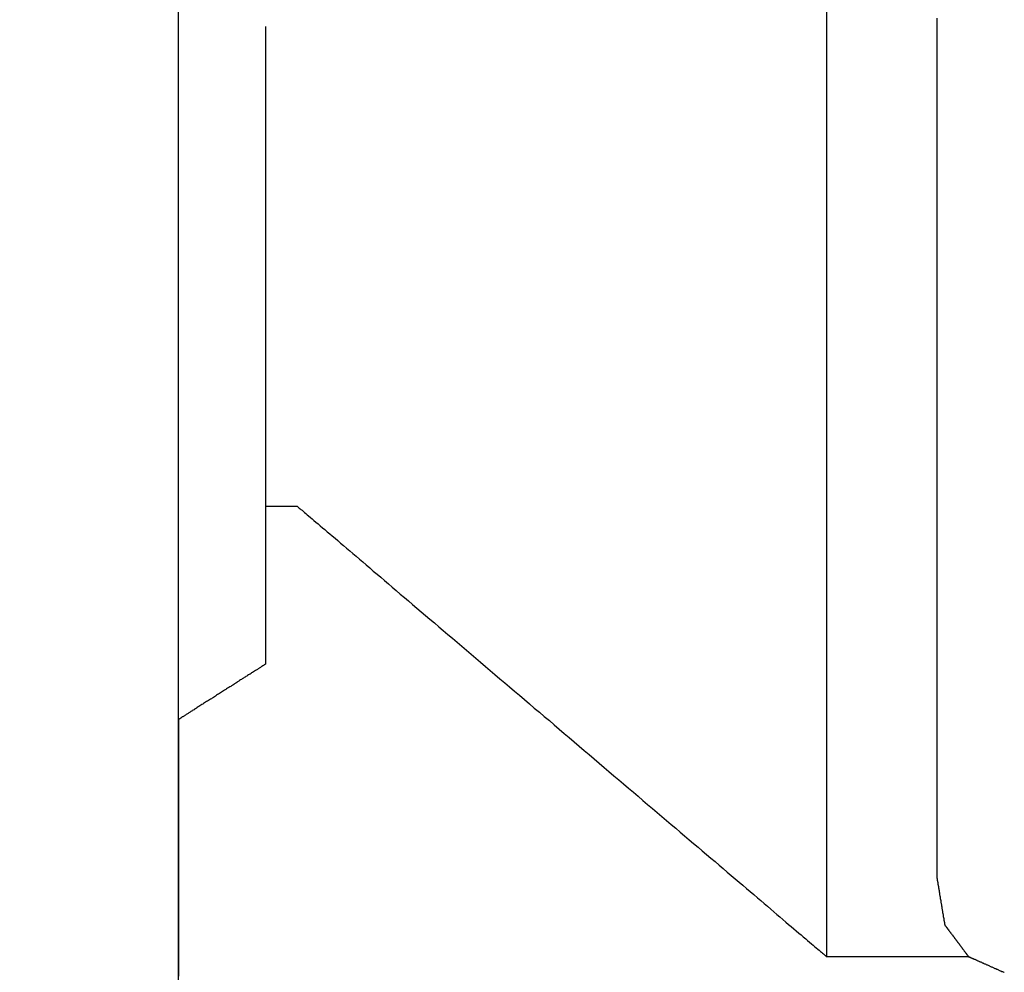
# Model space of a CAD drawing. Extents: x 174 to 331, y 6 to 179.
# Drawn here: x 292 to 297, y 122 to 126 of the extents above; entities that cross this region are included whole.
import ezdxf

# ---------------------------------------------------------------- set-up
doc = ezdxf.new("R2010")
doc.units = 0
doc.header["$LTSCALE"] = 4
doc.layers.add('SAPA_BESLAG', color=1, linetype='CONTINUOUS')
doc.layers.add('SAPA_PROFIL', color=7, linetype='CONTINUOUS')

msp = doc.modelspace()

# ---------------------------------------------------------------- linework, layer by layer
at = {"layer": 'SAPA_BESLAG'}
msp.add_line((292.8164, 118.8686), (292.8164, 123.0799), dxfattribs=at)
for points in [[(295.863, 126.512, 0), (295.863, 126.41, 0), (295.863, 126.307, 0), (295.863, 126.204, 0), (295.863, 126.102, 0), (295.863, 125.999, 0), (295.863, 125.897, 0), (295.863, 125.795, 0), (295.863, 125.693, 0), (295.863, 125.592, 0), (295.863, 125.491, 0), (295.863, 125.39, 0), (295.863, 125.29, 0), (295.863, 125.191, 0), (295.863, 125.092, 0), (295.863, 124.993, 0), (295.863, 124.896, 0), (295.863, 124.799, 0), (295.863, 124.702, 0), (295.863, 124.607, 0), (295.863, 124.513, 0), (295.863, 124.419, 0), (295.863, 124.327, 0), (295.863, 124.235, 0), (295.863, 124.145, 0), (295.863, 124.056, 0), (295.863, 123.968, 0), (295.863, 123.881, 0), (295.863, 123.796, 0), (295.863, 123.711, 0), (295.863, 123.629, 0), (295.863, 123.547, 0), (295.863, 123.468, 0), (295.863, 123.39, 0), (295.863, 123.313, 0), (295.863, 123.238, 0), (295.863, 123.165, 0), (295.863, 123.093, 0), (295.863, 123.024, 0), (295.863, 122.956, 0), (295.863, 122.89, 0), (295.863, 122.826, 0), (295.863, 122.764, 0), (295.863, 122.704, 0), (295.863, 122.646, 0), (295.863, 122.591, 0), (295.863, 122.537, 0), (295.863, 122.486, 0), (295.863, 122.438, 0), (295.863, 122.391, 0), (295.863, 122.347, 0), (295.863, 122.306, 0), (295.863, 122.267, 0), (295.863, 122.23, 0), (295.863, 122.196, 0), (295.863, 122.165, 0), (295.863, 122.137, 0), (295.863, 122.111, 0), (295.863, 122.088, 0), (295.863, 122.068, 0), (295.863, 122.051, 0), (295.863, 122.037, 0), (295.863, 122.026, 0), (295.863, 122.018, 0), (295.863, 122.014, 0), (295.863, 122.012, 0)], [(295.863, 126.419, 0), (295.863, 126.416, 0), (295.863, 126.413, 0), (295.863, 126.41, 0), (295.863, 126.408, 0), (295.863, 126.405, 0), (295.863, 126.403, 0), (295.863, 126.401, 0), (295.863, 126.398, 0), (295.863, 126.396, 0), (295.863, 126.394, 0), (295.863, 126.392, 0), (295.863, 126.39, 0), (295.863, 126.388, 0), (295.863, 126.386, 0), (295.863, 126.385, 0), (295.863, 126.383, 0), (295.863, 126.381, 0), (295.863, 126.38, 0), (295.863, 126.378, 0), (295.863, 126.377, 0), (295.863, 126.376, 0), (295.863, 126.375, 0), (295.863, 126.374, 0), (295.863, 126.373, 0), (295.863, 126.372, 0), (295.863, 126.371, 0), (295.863, 126.37, 0), (295.863, 126.37, 0), (295.863, 126.369, 0), (295.863, 126.369, 0), (295.863, 126.369, 0), (295.863, 126.369, 0), (295.863, 126.369, 0)], [(296.383, 122.383, 0), (296.383, 122.385, 0), (296.383, 122.389, 0), (296.383, 122.397, 0), (296.383, 122.407, 0), (296.383, 122.42, 0), (296.383, 122.435, 0), (296.383, 122.453, 0), (296.383, 122.474, 0), (296.383, 122.498, 0), (296.383, 122.524, 0), (296.383, 122.553, 0), (296.383, 122.584, 0), (296.383, 122.617, 0), (296.383, 122.653, 0), (296.383, 122.691, 0), (296.383, 122.732, 0), (296.383, 122.774, 0), (296.383, 122.819, 0), (296.383, 122.866, 0), (296.383, 122.915, 0), (296.383, 122.966, 0), (296.383, 123.019, 0), (296.383, 123.074, 0), (296.383, 123.131, 0), (296.383, 123.19, 0), (296.383, 123.251, 0), (296.383, 123.313, 0), (296.383, 123.377, 0), (296.383, 123.443, 0), (296.383, 123.51, 0), (296.383, 123.579, 0), (296.383, 123.649, 0), (296.383, 123.721, 0), (296.383, 123.794, 0), (296.383, 123.869, 0), (296.383, 123.945, 0), (296.383, 124.022, 0), (296.383, 124.101, 0), (296.383, 124.18, 0), (296.383, 124.261, 0), (296.383, 124.343, 0), (296.383, 124.426, 0), (296.383, 124.51, 0), (296.383, 124.595, 0), (296.383, 124.681, 0), (296.383, 124.768, 0), (296.383, 124.855, 0), (296.383, 124.944, 0), (296.383, 125.033, 0), (296.383, 125.122, 0), (296.383, 125.213, 0), (296.383, 125.304, 0), (296.383, 125.395, 0), (296.383, 125.487, 0), (296.383, 125.58, 0), (296.383, 125.673, 0), (296.383, 125.766, 0), (296.383, 125.859, 0), (296.383, 125.953, 0), (296.383, 126.047, 0), (296.383, 126.141, 0), (296.383, 126.235, 0), (296.383, 126.33, 0), (296.383, 126.424, 0)], [(293.225, 126.385, 0), (293.225, 126.384, 0), (293.225, 126.382, 0), (293.225, 126.38, 0), (293.225, 126.376, 0), (293.225, 126.371, 0), (293.225, 126.365, 0), (293.225, 126.358, 0), (293.225, 126.35, 0), (293.225, 126.342, 0), (293.225, 126.332, 0), (293.225, 126.321, 0), (293.225, 126.309, 0), (293.225, 126.297, 0), (293.225, 126.283, 0), (293.225, 126.269, 0), (293.225, 126.254, 0), (293.225, 126.238, 0), (293.225, 126.221, 0), (293.225, 126.203, 0), (293.225, 126.185, 0), (293.225, 126.166, 0), (293.225, 126.146, 0), (293.225, 126.125, 0), (293.225, 126.104, 0), (293.225, 126.082, 0), (293.225, 126.059, 0), (293.225, 126.036, 0), (293.225, 126.012, 0), (293.225, 125.987, 0), (293.225, 125.962, 0), (293.225, 125.936, 0), (293.225, 125.909, 0), (293.225, 125.882, 0), (293.225, 125.855, 0), (293.225, 125.827, 0), (293.225, 125.798, 0), (293.225, 125.769, 0), (293.225, 125.74, 0), (293.225, 125.71, 0), (293.225, 125.68, 0), (293.225, 125.649, 0), (293.225, 125.618, 0), (293.225, 125.586, 0), (293.225, 125.554, 0), (293.225, 125.522, 0), (293.225, 125.489, 0), (293.225, 125.457, 0), (293.225, 125.423, 0), (293.225, 125.39, 0), (293.225, 125.356, 0), (293.225, 125.322, 0), (293.225, 125.288, 0), (293.225, 125.254, 0), (293.225, 125.219, 0), (293.225, 125.185, 0), (293.225, 125.15, 0), (293.225, 125.115, 0), (293.225, 125.08, 0), (293.225, 125.045, 0), (293.225, 125.009, 0), (293.225, 124.974, 0), (293.225, 124.939, 0), (293.225, 124.903, 0), (293.225, 124.868, 0), (293.225, 124.832, 0), (293.225, 124.797, 0), (293.225, 124.762, 0), (293.225, 124.726, 0), (293.225, 124.691, 0), (293.225, 124.656, 0), (293.225, 124.621, 0), (293.225, 124.586, 0), (293.225, 124.552, 0), (293.225, 124.517, 0), (293.225, 124.483, 0), (293.225, 124.449, 0), (293.225, 124.415, 0), (293.225, 124.381, 0), (293.225, 124.347, 0), (293.225, 124.314, 0), (293.225, 124.281, 0), (293.225, 124.249, 0), (293.225, 124.217, 0), (293.225, 124.185, 0), (293.225, 124.153, 0), (293.225, 124.122, 0), (293.225, 124.091, 0), (293.225, 124.061, 0), (293.225, 124.031, 0), (293.225, 124.002, 0), (293.225, 123.973, 0), (293.225, 123.944, 0), (293.225, 123.916, 0), (293.225, 123.888, 0), (293.225, 123.861, 0), (293.225, 123.835, 0), (293.225, 123.809, 0), (293.225, 123.784, 0), (293.225, 123.759, 0), (293.225, 123.735, 0), (293.225, 123.712, 0), (293.225, 123.689, 0), (293.225, 123.667, 0), (293.225, 123.646, 0), (293.225, 123.625, 0), (293.225, 123.605, 0), (293.225, 123.586, 0), (293.225, 123.568, 0), (293.225, 123.55, 0), (293.225, 123.533, 0), (293.225, 123.517, 0), (293.225, 123.502, 0), (293.225, 123.488, 0), (293.225, 123.474, 0), (293.225, 123.462, 0), (293.225, 123.45, 0), (293.225, 123.439, 0), (293.225, 123.429, 0), (293.225, 123.421, 0), (293.225, 123.413, 0), (293.225, 123.406, 0), (293.225, 123.4, 0), (293.225, 123.395, 0), (293.225, 123.391, 0), (293.225, 123.389, 0), (293.225, 123.387, 0), (293.225, 123.386, 0)], [(295.863, 126.369, 0), (295.863, 126.368, 0), (295.863, 126.368, 0), (295.863, 126.368, 0), (295.863, 126.367, 0), (295.863, 126.367, 0), (295.863, 126.366, 0), (295.863, 126.365, 0), (295.863, 126.363, 0), (295.863, 126.362, 0), (295.863, 126.361, 0), (295.863, 126.359, 0), (295.863, 126.357, 0), (295.863, 126.355, 0), (295.863, 126.353, 0), (295.863, 126.351, 0), (295.863, 126.349, 0), (295.863, 126.346, 0), (295.863, 126.344, 0), (295.863, 126.341, 0), (295.863, 126.338, 0), (295.863, 126.335, 0), (295.863, 126.332, 0), (295.863, 126.329, 0), (295.863, 126.326, 0), (295.863, 126.323, 0), (295.863, 126.319, 0), (295.863, 126.316, 0), (295.863, 126.312, 0), (295.863, 126.308, 0), (295.863, 126.305, 0), (295.863, 126.301, 0), (295.863, 126.297, 0), (295.863, 126.293, 0), (295.863, 126.289, 0), (295.863, 126.284, 0), (295.863, 126.28, 0), (295.863, 126.276, 0), (295.863, 126.271, 0), (295.863, 126.267, 0), (295.863, 126.262, 0), (295.863, 126.257, 0), (295.863, 126.253, 0), (295.863, 126.248, 0), (295.863, 126.243, 0), (295.863, 126.238, 0), (295.863, 126.233, 0), (295.863, 126.228, 0), (295.863, 126.223, 0), (295.863, 126.218, 0), (295.863, 126.213, 0), (295.863, 126.208, 0), (295.863, 126.203, 0), (295.863, 126.198, 0), (295.863, 126.193, 0), (295.863, 126.187, 0), (295.863, 126.182, 0), (295.863, 126.177, 0), (295.863, 126.171, 0), (295.863, 126.166, 0), (295.863, 126.161, 0), (295.863, 126.155, 0), (295.863, 126.15, 0), (295.863, 126.145, 0), (295.863, 126.139, 0), (295.863, 126.134, 0), (295.863, 126.129, 0), (295.863, 126.123, 0), (295.863, 126.118, 0), (295.863, 126.113, 0), (295.863, 126.107, 0), (295.863, 126.102, 0), (295.863, 126.097, 0), (295.863, 126.092, 0), (295.863, 126.086, 0), (295.863, 126.081, 0), (295.863, 126.076, 0), (295.863, 126.071, 0), (295.863, 126.066, 0), (295.863, 126.061, 0), (295.863, 126.056, 0), (295.863, 126.051, 0), (295.863, 126.046, 0), (295.863, 126.041, 0), (295.863, 126.036, 0), (295.863, 126.031, 0), (295.863, 126.027, 0), (295.863, 126.022, 0), (295.863, 126.017, 0), (295.863, 126.013, 0), (295.863, 126.009, 0), (295.863, 126.004, 0), (295.863, 126, 0), (295.863, 125.996, 0), (295.863, 125.991, 0), (295.863, 125.987, 0), (295.863, 125.983, 0), (295.863, 125.979, 0), (295.863, 125.976, 0), (295.863, 125.972, 0), (295.863, 125.968, 0), (295.863, 125.965, 0), (295.863, 125.961, 0), (295.863, 125.958, 0), (295.863, 125.955, 0), (295.863, 125.952, 0), (295.863, 125.949, 0), (295.863, 125.946, 0), (295.863, 125.943, 0), (295.863, 125.94, 0), (295.863, 125.938, 0), (295.863, 125.935, 0), (295.863, 125.933, 0), (295.863, 125.931, 0), (295.863, 125.929, 0), (295.863, 125.927, 0), (295.863, 125.925, 0), (295.863, 125.924, 0), (295.863, 125.922, 0), (295.863, 125.921, 0), (295.863, 125.92, 0), (295.863, 125.918, 0), (295.863, 125.918, 0), (295.863, 125.917, 0), (295.863, 125.916, 0), (295.863, 125.916, 0), (295.863, 125.916, 0), (295.863, 125.916, 0)], [(295.863, 125.916, 0), (295.863, 125.883, 0), (295.863, 125.851, 0), (295.863, 125.819, 0), (295.863, 125.787, 0), (295.863, 125.755, 0), (295.863, 125.724, 0), (295.863, 125.693, 0), (295.863, 125.661, 0), (295.863, 125.63, 0), (295.863, 125.6, 0), (295.863, 125.569, 0), (295.863, 125.538, 0), (295.863, 125.508, 0), (295.863, 125.478, 0), (295.863, 125.447, 0), (295.863, 125.417, 0), (295.863, 125.388, 0), (295.863, 125.358, 0), (295.863, 125.328, 0), (295.863, 125.299, 0), (295.863, 125.269, 0), (295.863, 125.24, 0), (295.863, 125.211, 0), (295.863, 125.182, 0), (295.863, 125.153, 0), (295.863, 125.125, 0), (295.863, 125.096, 0), (295.863, 125.067, 0), (295.863, 125.039, 0), (295.863, 125.011, 0), (295.863, 124.982, 0), (295.863, 124.954, 0), (295.863, 124.926, 0), (295.863, 124.898, 0), (295.863, 124.87, 0), (295.863, 124.842, 0), (295.863, 124.815, 0), (295.863, 124.787, 0), (295.863, 124.759, 0), (295.863, 124.732, 0), (295.863, 124.704, 0), (295.863, 124.677, 0), (295.863, 124.65, 0), (295.863, 124.623, 0), (295.863, 124.595, 0), (295.863, 124.568, 0), (295.863, 124.541, 0), (295.863, 124.514, 0), (295.863, 124.487, 0), (295.863, 124.46, 0), (295.863, 124.433, 0), (295.863, 124.406, 0), (295.863, 124.379, 0), (295.863, 124.353, 0), (295.863, 124.326, 0), (295.863, 124.299, 0), (295.863, 124.272, 0), (295.863, 124.245, 0), (295.863, 124.219, 0), (295.863, 124.192, 0), (295.863, 124.165, 0), (295.863, 124.139, 0), (295.863, 124.112, 0), (295.863, 124.085, 0), (295.863, 124.059, 0), (295.863, 124.032, 0), (295.863, 124.005, 0), (295.863, 123.978, 0), (295.863, 123.952, 0), (295.863, 123.925, 0), (295.863, 123.898, 0), (295.863, 123.871, 0), (295.863, 123.845, 0), (295.863, 123.818, 0), (295.863, 123.791, 0), (295.863, 123.764, 0), (295.863, 123.737, 0), (295.863, 123.71, 0), (295.863, 123.683, 0), (295.863, 123.656, 0), (295.863, 123.629, 0), (295.863, 123.602, 0), (295.863, 123.575, 0), (295.863, 123.547, 0), (295.863, 123.52, 0), (295.863, 123.493, 0), (295.863, 123.465, 0), (295.863, 123.438, 0), (295.863, 123.41, 0), (295.863, 123.382, 0), (295.863, 123.355, 0), (295.863, 123.327, 0), (295.863, 123.299, 0), (295.863, 123.271, 0), (295.863, 123.243, 0), (295.863, 123.215, 0), (295.863, 123.187, 0), (295.863, 123.158, 0), (295.863, 123.13, 0), (295.863, 123.101, 0), (295.863, 123.073, 0), (295.863, 123.044, 0), (295.863, 123.015, 0), (295.863, 122.986, 0), (295.863, 122.957, 0), (295.863, 122.928, 0), (295.863, 122.898, 0), (295.863, 122.869, 0), (295.863, 122.839, 0), (295.863, 122.81, 0), (295.863, 122.78, 0), (295.863, 122.75, 0), (295.863, 122.72, 0), (295.863, 122.689, 0), (295.863, 122.659, 0), (295.863, 122.628, 0), (295.863, 122.598, 0), (295.863, 122.567, 0), (295.863, 122.536, 0), (295.863, 122.505, 0), (295.863, 122.473, 0), (295.863, 122.442, 0), (295.863, 122.41, 0), (295.863, 122.378, 0), (295.863, 122.346, 0), (295.863, 122.314, 0), (295.863, 122.282, 0)], [(293.225, 124.129, 0), (293.225, 124.129, 0), (293.225, 124.129, 0), (293.225, 124.129, 0), (293.226, 124.129, 0), (293.226, 124.129, 0), (293.226, 124.129, 0), (293.227, 124.129, 0), (293.227, 124.129, 0), (293.227, 124.129, 0), (293.228, 124.129, 0), (293.228, 124.129, 0), (293.229, 124.129, 0), (293.23, 124.129, 0), (293.23, 124.129, 0), (293.231, 124.129, 0), (293.232, 124.129, 0), (293.233, 124.129, 0), (293.233, 124.129, 0), (293.234, 124.129, 0), (293.235, 124.129, 0), (293.236, 124.129, 0), (293.237, 124.129, 0), (293.238, 124.129, 0), (293.239, 124.129, 0), (293.24, 124.129, 0), (293.241, 124.129, 0), (293.243, 124.129, 0), (293.244, 124.129, 0), (293.245, 124.129, 0), (293.246, 124.129, 0), (293.247, 124.129, 0), (293.249, 124.129, 0), (293.25, 124.129, 0), (293.251, 124.129, 0), (293.253, 124.129, 0), (293.254, 124.129, 0), (293.256, 124.129, 0), (293.257, 124.129, 0), (293.259, 124.129, 0), (293.26, 124.129, 0), (293.262, 124.129, 0), (293.263, 124.129, 0), (293.265, 124.129, 0), (293.266, 124.129, 0), (293.268, 124.129, 0), (293.27, 124.129, 0), (293.271, 124.129, 0), (293.273, 124.129, 0), (293.275, 124.129, 0), (293.276, 124.129, 0), (293.278, 124.129, 0), (293.28, 124.129, 0), (293.281, 124.129, 0), (293.283, 124.129, 0), (293.285, 124.129, 0), (293.286, 124.129, 0), (293.288, 124.129, 0), (293.29, 124.129, 0), (293.292, 124.129, 0), (293.293, 124.129, 0), (293.295, 124.129, 0), (293.297, 124.129, 0), (293.299, 124.129, 0), (293.3, 124.129, 0), (293.302, 124.129, 0), (293.304, 124.129, 0), (293.306, 124.129, 0), (293.307, 124.129, 0), (293.309, 124.129, 0), (293.311, 124.129, 0), (293.313, 124.129, 0), (293.314, 124.129, 0), (293.316, 124.129, 0), (293.318, 124.129, 0), (293.319, 124.129, 0), (293.321, 124.129, 0), (293.323, 124.129, 0), (293.324, 124.129, 0), (293.326, 124.129, 0), (293.328, 124.129, 0), (293.329, 124.129, 0), (293.331, 124.129, 0), (293.333, 124.129, 0), (293.334, 124.129, 0), (293.336, 124.129, 0), (293.337, 124.129, 0), (293.339, 124.129, 0), (293.34, 124.129, 0), (293.342, 124.129, 0), (293.343, 124.129, 0), (293.345, 124.129, 0), (293.346, 124.129, 0), (293.348, 124.129, 0), (293.349, 124.129, 0), (293.35, 124.129, 0), (293.352, 124.129, 0), (293.353, 124.129, 0), (293.354, 124.129, 0), (293.355, 124.129, 0), (293.356, 124.129, 0), (293.358, 124.129, 0), (293.359, 124.129, 0), (293.36, 124.129, 0), (293.361, 124.129, 0), (293.362, 124.129, 0), (293.363, 124.129, 0), (293.364, 124.129, 0), (293.365, 124.129, 0), (293.366, 124.129, 0), (293.366, 124.129, 0), (293.367, 124.129, 0), (293.368, 124.129, 0), (293.369, 124.129, 0), (293.369, 124.129, 0), (293.37, 124.129, 0), (293.371, 124.129, 0), (293.371, 124.129, 0), (293.372, 124.129, 0), (293.372, 124.129, 0), (293.372, 124.129, 0), (293.373, 124.129, 0), (293.373, 124.129, 0), (293.373, 124.129, 0), (293.374, 124.129, 0), (293.374, 124.129, 0), (293.374, 124.129, 0), (293.374, 124.129, 0)], [(293.374, 124.129, 0), (293.374, 124.129, 0), (293.375, 124.128, 0), (293.376, 124.127, 0), (293.378, 124.125, 0), (293.381, 124.123, 0), (293.384, 124.12, 0), (293.388, 124.117, 0), (293.392, 124.114, 0), (293.397, 124.11, 0), (293.402, 124.105, 0), (293.408, 124.1, 0), (293.414, 124.095, 0), (293.421, 124.089, 0), (293.428, 124.083, 0), (293.436, 124.076, 0), (293.444, 124.069, 0), (293.453, 124.062, 0), (293.462, 124.054, 0), (293.472, 124.046, 0), (293.482, 124.037, 0), (293.493, 124.028, 0), (293.504, 124.019, 0), (293.515, 124.009, 0), (293.527, 123.999, 0), (293.539, 123.989, 0), (293.552, 123.978, 0), (293.565, 123.967, 0), (293.578, 123.955, 0), (293.592, 123.944, 0), (293.606, 123.932, 0), (293.621, 123.919, 0), (293.636, 123.906, 0), (293.651, 123.894, 0), (293.667, 123.88, 0), (293.682, 123.867, 0), (293.699, 123.853, 0), (293.715, 123.839, 0), (293.732, 123.824, 0), (293.75, 123.81, 0), (293.767, 123.795, 0), (293.785, 123.78, 0), (293.803, 123.764, 0), (293.821, 123.748, 0), (293.84, 123.733, 0), (293.859, 123.716, 0), (293.878, 123.7, 0), (293.898, 123.684, 0), (293.917, 123.667, 0), (293.937, 123.65, 0), (293.957, 123.633, 0), (293.978, 123.615, 0), (293.998, 123.598, 0), (294.019, 123.58, 0), (294.04, 123.562, 0), (294.061, 123.544, 0), (294.082, 123.526, 0), (294.104, 123.508, 0), (294.126, 123.49, 0), (294.148, 123.471, 0), (294.17, 123.452, 0), (294.192, 123.433, 0), (294.214, 123.415, 0), (294.236, 123.395, 0), (294.259, 123.376, 0), (294.282, 123.357, 0), (294.304, 123.338, 0), (294.327, 123.318, 0), (294.35, 123.299, 0), (294.373, 123.279, 0), (294.396, 123.259, 0), (294.419, 123.24, 0), (294.443, 123.22, 0), (294.466, 123.2, 0), (294.489, 123.18, 0), (294.513, 123.16, 0), (294.536, 123.14, 0), (294.56, 123.121, 0), (294.583, 123.101, 0), (294.606, 123.081, 0), (294.63, 123.061, 0), (294.653, 123.041, 0), (294.677, 123.021, 0), (294.7, 123.001, 0), (294.724, 122.981, 0), (294.747, 122.961, 0), (294.77, 122.941, 0), (294.794, 122.921, 0), (294.817, 122.901, 0), (294.84, 122.882, 0), (294.863, 122.862, 0), (294.886, 122.843, 0), (294.909, 122.823, 0), (294.932, 122.804, 0), (294.955, 122.784, 0), (294.978, 122.765, 0), (295, 122.746, 0), (295.022, 122.727, 0), (295.045, 122.708, 0), (295.067, 122.689, 0), (295.089, 122.67, 0), (295.111, 122.652, 0), (295.132, 122.633, 0), (295.154, 122.615, 0), (295.175, 122.597, 0), (295.196, 122.579, 0), (295.217, 122.561, 0), (295.238, 122.543, 0), (295.259, 122.526, 0), (295.279, 122.508, 0), (295.299, 122.491, 0), (295.319, 122.474, 0), (295.339, 122.458, 0), (295.358, 122.441, 0), (295.377, 122.425, 0), (295.396, 122.409, 0), (295.415, 122.393, 0), (295.433, 122.377, 0), (295.452, 122.362, 0), (295.469, 122.347, 0), (295.487, 122.332, 0), (295.504, 122.317, 0), (295.521, 122.303, 0), (295.538, 122.288, 0), (295.554, 122.275, 0), (295.57, 122.261, 0), (295.586, 122.248, 0), (295.601, 122.235, 0), (295.616, 122.222, 0), (295.63, 122.21, 0), (295.644, 122.198, 0), (295.658, 122.186, 0), (295.672, 122.174, 0), (295.685, 122.163, 0), (295.697, 122.153, 0), (295.71, 122.142, 0), (295.721, 122.132, 0), (295.733, 122.122, 0), (295.744, 122.113, 0), (295.754, 122.104, 0), (295.765, 122.095, 0), (295.774, 122.087, 0), (295.783, 122.079, 0), (295.792, 122.072, 0), (295.8, 122.065, 0), (295.808, 122.058, 0), (295.815, 122.052, 0), (295.822, 122.046, 0), (295.829, 122.041, 0), (295.834, 122.036, 0), (295.84, 122.032, 0), (295.844, 122.028, 0), (295.849, 122.024, 0), (295.852, 122.021, 0), (295.855, 122.018, 0), (295.858, 122.016, 0), (295.86, 122.014, 0), (295.861, 122.013, 0), (295.862, 122.012, 0), (295.863, 122.012, 0)], [(293.225, 123.386, 0), (293.225, 123.386, 0), (293.225, 123.386, 0), (293.225, 123.386, 0), (293.224, 123.386, 0), (293.223, 123.385, 0), (293.223, 123.385, 0), (293.222, 123.384, 0), (293.221, 123.383, 0), (293.219, 123.383, 0), (293.218, 123.382, 0), (293.217, 123.381, 0), (293.215, 123.38, 0), (293.213, 123.379, 0), (293.211, 123.378, 0), (293.209, 123.376, 0), (293.207, 123.375, 0), (293.205, 123.374, 0), (293.203, 123.372, 0), (293.201, 123.371, 0), (293.198, 123.369, 0), (293.195, 123.367, 0), (293.193, 123.366, 0), (293.19, 123.364, 0), (293.187, 123.362, 0), (293.184, 123.36, 0), (293.181, 123.358, 0), (293.178, 123.356, 0), (293.174, 123.354, 0), (293.171, 123.352, 0), (293.168, 123.35, 0), (293.164, 123.347, 0), (293.16, 123.345, 0), (293.157, 123.343, 0), (293.153, 123.34, 0), (293.149, 123.338, 0), (293.145, 123.336, 0), (293.141, 123.333, 0), (293.137, 123.33, 0), (293.133, 123.328, 0), (293.129, 123.325, 0), (293.125, 123.323, 0), (293.121, 123.32, 0), (293.116, 123.317, 0), (293.112, 123.314, 0), (293.108, 123.312, 0), (293.103, 123.309, 0), (293.099, 123.306, 0), (293.094, 123.303, 0), (293.09, 123.3, 0), (293.085, 123.297, 0), (293.08, 123.294, 0), (293.076, 123.291, 0), (293.071, 123.288, 0), (293.066, 123.285, 0), (293.062, 123.282, 0), (293.057, 123.279, 0), (293.052, 123.276, 0), (293.047, 123.273, 0), (293.042, 123.27, 0), (293.038, 123.267, 0), (293.033, 123.264, 0), (293.028, 123.261, 0), (293.023, 123.258, 0), (293.018, 123.255, 0), (293.014, 123.252, 0), (293.009, 123.249, 0), (293.004, 123.246, 0), (292.999, 123.243, 0), (292.994, 123.24, 0), (292.99, 123.236, 0), (292.985, 123.233, 0), (292.98, 123.23, 0), (292.975, 123.227, 0), (292.971, 123.224, 0), (292.966, 123.221, 0), (292.961, 123.218, 0), (292.957, 123.216, 0), (292.952, 123.213, 0), (292.947, 123.21, 0), (292.943, 123.207, 0), (292.938, 123.204, 0), (292.934, 123.201, 0), (292.93, 123.198, 0), (292.925, 123.196, 0), (292.921, 123.193, 0), (292.917, 123.19, 0), (292.912, 123.187, 0), (292.908, 123.185, 0), (292.904, 123.182, 0), (292.9, 123.18, 0), (292.896, 123.177, 0), (292.892, 123.175, 0), (292.889, 123.172, 0), (292.885, 123.17, 0), (292.881, 123.168, 0), (292.878, 123.165, 0), (292.874, 123.163, 0), (292.871, 123.161, 0), (292.867, 123.159, 0), (292.864, 123.157, 0), (292.861, 123.155, 0), (292.858, 123.153, 0), (292.855, 123.151, 0), (292.852, 123.149, 0), (292.849, 123.147, 0), (292.846, 123.145, 0), (292.844, 123.144, 0), (292.841, 123.142, 0), (292.839, 123.141, 0), (292.836, 123.139, 0), (292.834, 123.138, 0), (292.832, 123.136, 0), (292.83, 123.135, 0), (292.828, 123.134, 0), (292.827, 123.133, 0), (292.825, 123.132, 0), (292.824, 123.131, 0), (292.822, 123.13, 0), (292.821, 123.129, 0), (292.82, 123.129, 0), (292.819, 123.128, 0), (292.818, 123.128, 0), (292.818, 123.127, 0), (292.817, 123.127, 0), (292.817, 123.127, 0), (292.816, 123.126, 0), (292.816, 123.126, 0)], [(292.816, 123.126, 0), (292.816, 123.126, 0), (292.816, 123.124, 0), (292.816, 123.122, 0), (292.816, 123.118, 0), (292.816, 123.114, 0), (292.816, 123.109, 0), (292.816, 123.102, 0), (292.816, 123.095, 0), (292.816, 123.087, 0), (292.816, 123.078, 0), (292.816, 123.068, 0), (292.816, 123.058, 0), (292.816, 123.046, 0), (292.816, 123.034, 0), (292.816, 123.02, 0), (292.816, 123.006, 0), (292.816, 122.991, 0), (292.816, 122.976, 0), (292.816, 122.959, 0), (292.816, 122.942, 0), (292.816, 122.924, 0), (292.816, 122.906, 0), (292.816, 122.886, 0), (292.816, 122.866, 0), (292.816, 122.845, 0), (292.816, 122.824, 0), (292.816, 122.801, 0), (292.816, 122.779, 0), (292.816, 122.755, 0), (292.816, 122.731, 0), (292.816, 122.706, 0), (292.816, 122.681, 0), (292.816, 122.655, 0), (292.816, 122.628, 0), (292.816, 122.601, 0), (292.816, 122.573, 0), (292.816, 122.545, 0), (292.816, 122.516, 0), (292.816, 122.487, 0), (292.816, 122.457, 0), (292.816, 122.427, 0), (292.816, 122.396, 0), (292.816, 122.365, 0), (292.816, 122.333, 0), (292.816, 122.301, 0), (292.816, 122.268, 0), (292.816, 122.235, 0), (292.816, 122.201, 0), (292.816, 122.168, 0), (292.816, 122.133, 0), (292.816, 122.099, 0), (292.816, 122.064, 0), (292.816, 122.028, 0), (292.816, 121.993, 0), (292.816, 121.957, 0), (292.816, 121.92, 0)], [(296.382, 122.383, 0), (296.382, 122.383, 0), (296.382, 122.383, 0), (296.382, 122.383, 0), (296.382, 122.382, 0), (296.382, 122.382, 0), (296.382, 122.382, 0), (296.382, 122.381, 0), (296.382, 122.381, 0), (296.382, 122.38, 0), (296.383, 122.379, 0), (296.383, 122.378, 0), (296.383, 122.377, 0), (296.383, 122.377, 0), (296.383, 122.376, 0), (296.383, 122.374, 0), (296.383, 122.373, 0), (296.384, 122.372, 0), (296.384, 122.371, 0), (296.384, 122.37, 0), (296.384, 122.368, 0), (296.385, 122.367, 0), (296.385, 122.365, 0), (296.385, 122.364, 0), (296.385, 122.362, 0), (296.386, 122.361, 0), (296.386, 122.359, 0), (296.386, 122.357, 0), (296.386, 122.355, 0), (296.387, 122.353, 0), (296.387, 122.352, 0), (296.387, 122.35, 0), (296.388, 122.348, 0), (296.388, 122.346, 0), (296.388, 122.344, 0), (296.389, 122.342, 0), (296.389, 122.339, 0), (296.389, 122.337, 0), (296.39, 122.335, 0), (296.39, 122.333, 0), (296.391, 122.331, 0), (296.391, 122.328, 0), (296.391, 122.326, 0), (296.392, 122.324, 0), (296.392, 122.321, 0), (296.393, 122.319, 0), (296.393, 122.316, 0), (296.393, 122.314, 0), (296.394, 122.312, 0), (296.394, 122.309, 0), (296.395, 122.307, 0), (296.395, 122.304, 0), (296.395, 122.302, 0), (296.396, 122.299, 0), (296.396, 122.296, 0), (296.397, 122.294, 0), (296.397, 122.291, 0), (296.398, 122.289, 0), (296.398, 122.286, 0), (296.398, 122.283, 0), (296.399, 122.281, 0), (296.399, 122.278, 0), (296.4, 122.276, 0), (296.4, 122.273, 0), (296.401, 122.27, 0), (296.401, 122.268, 0), (296.401, 122.265, 0), (296.402, 122.262, 0), (296.402, 122.26, 0), (296.403, 122.257, 0), (296.403, 122.255, 0), (296.404, 122.252, 0), (296.404, 122.249, 0), (296.405, 122.247, 0), (296.405, 122.244, 0), (296.405, 122.242, 0), (296.406, 122.239, 0), (296.406, 122.237, 0), (296.407, 122.234, 0), (296.407, 122.232, 0), (296.407, 122.229, 0), (296.408, 122.227, 0), (296.408, 122.224, 0), (296.409, 122.222, 0), (296.409, 122.219, 0), (296.409, 122.217, 0), (296.41, 122.215, 0), (296.41, 122.212, 0), (296.411, 122.21, 0), (296.411, 122.208, 0), (296.411, 122.206, 0), (296.412, 122.204, 0), (296.412, 122.202, 0), (296.412, 122.199, 0), (296.413, 122.197, 0), (296.413, 122.195, 0), (296.413, 122.193, 0), (296.414, 122.192, 0), (296.414, 122.19, 0), (296.414, 122.188, 0), (296.415, 122.186, 0), (296.415, 122.184, 0), (296.415, 122.183, 0), (296.415, 122.181, 0), (296.416, 122.179, 0), (296.416, 122.178, 0), (296.416, 122.176, 0), (296.416, 122.175, 0), (296.417, 122.174, 0), (296.417, 122.172, 0), (296.417, 122.171, 0), (296.417, 122.17, 0), (296.418, 122.169, 0), (296.418, 122.168, 0), (296.418, 122.167, 0), (296.418, 122.166, 0), (296.418, 122.165, 0), (296.418, 122.164, 0), (296.418, 122.163, 0), (296.419, 122.163, 0), (296.419, 122.162, 0), (296.419, 122.162, 0), (296.419, 122.161, 0), (296.419, 122.161, 0), (296.419, 122.16, 0), (296.419, 122.16, 0), (296.419, 122.16, 0), (296.419, 122.16, 0)], [(295.863, 122.282, 0), (295.863, 122.282, 0), (295.863, 122.282, 0), (295.863, 122.282, 0), (295.863, 122.281, 0), (295.863, 122.281, 0), (295.863, 122.281, 0), (295.863, 122.281, 0), (295.863, 122.281, 0), (295.863, 122.281, 0), (295.863, 122.281, 0), (295.863, 122.281, 0), (295.863, 122.281, 0), (295.863, 122.281, 0), (295.863, 122.281, 0), (295.863, 122.281, 0), (295.863, 122.281, 0), (295.863, 122.281, 0), (295.863, 122.28, 0), (295.863, 122.28, 0), (295.863, 122.28, 0), (295.863, 122.28, 0), (295.863, 122.28, 0), (295.863, 122.28, 0), (295.863, 122.28, 0), (295.863, 122.279, 0), (295.863, 122.279, 0), (295.863, 122.279, 0), (295.863, 122.279, 0), (295.863, 122.279, 0), (295.863, 122.279, 0), (295.863, 122.278, 0), (295.863, 122.278, 0), (295.863, 122.278, 0), (295.863, 122.278, 0), (295.863, 122.278, 0), (295.863, 122.277, 0), (295.863, 122.277, 0), (295.863, 122.277, 0), (295.863, 122.277, 0), (295.863, 122.277, 0), (295.863, 122.276, 0), (295.863, 122.276, 0), (295.863, 122.276, 0), (295.863, 122.276, 0), (295.863, 122.275, 0), (295.863, 122.275, 0), (295.863, 122.275, 0), (295.863, 122.275, 0), (295.863, 122.275, 0), (295.863, 122.274, 0), (295.863, 122.274, 0), (295.863, 122.274, 0), (295.863, 122.274, 0), (295.863, 122.273, 0), (295.863, 122.273, 0), (295.863, 122.273, 0), (295.863, 122.273, 0), (295.863, 122.272, 0), (295.863, 122.272, 0), (295.863, 122.272, 0), (295.863, 122.272, 0), (295.863, 122.271, 0), (295.863, 122.271, 0), (295.863, 122.271, 0), (295.863, 122.271, 0), (295.863, 122.27, 0), (295.863, 122.27, 0), (295.863, 122.27, 0), (295.863, 122.27, 0), (295.863, 122.269, 0), (295.863, 122.269, 0), (295.863, 122.269, 0), (295.863, 122.269, 0), (295.863, 122.268, 0), (295.863, 122.268, 0), (295.863, 122.268, 0), (295.863, 122.268, 0), (295.863, 122.267, 0), (295.863, 122.267, 0), (295.863, 122.267, 0), (295.863, 122.267, 0), (295.863, 122.267, 0), (295.863, 122.266, 0), (295.863, 122.266, 0), (295.863, 122.266, 0), (295.863, 122.266, 0), (295.863, 122.265, 0), (295.863, 122.265, 0), (295.863, 122.265, 0), (295.863, 122.265, 0), (295.863, 122.265, 0), (295.863, 122.264, 0), (295.863, 122.264, 0), (295.863, 122.264, 0), (295.863, 122.264, 0), (295.863, 122.264, 0), (295.863, 122.263, 0), (295.863, 122.263, 0), (295.863, 122.263, 0), (295.863, 122.263, 0), (295.863, 122.263, 0), (295.863, 122.263, 0), (295.863, 122.262, 0), (295.863, 122.262, 0), (295.863, 122.262, 0), (295.863, 122.262, 0), (295.863, 122.262, 0), (295.863, 122.262, 0), (295.863, 122.262, 0), (295.863, 122.261, 0), (295.863, 122.261, 0), (295.863, 122.261, 0), (295.863, 122.261, 0), (295.863, 122.261, 0), (295.863, 122.261, 0), (295.863, 122.261, 0), (295.863, 122.261, 0), (295.863, 122.261, 0), (295.863, 122.261, 0), (295.863, 122.261, 0), (295.863, 122.261, 0), (295.863, 122.261, 0), (295.863, 122.261, 0), (295.863, 122.26, 0), (295.863, 122.26, 0), (295.863, 122.26, 0), (295.863, 122.26, 0)], [(296.419, 122.16, 0), (296.419, 122.16, 0), (296.419, 122.16, 0), (296.419, 122.16, 0), (296.419, 122.16, 0), (296.419, 122.16, 0), (296.419, 122.159, 0), (296.42, 122.159, 0), (296.42, 122.159, 0), (296.42, 122.159, 0), (296.42, 122.158, 0), (296.42, 122.158, 0), (296.421, 122.158, 0), (296.421, 122.157, 0), (296.421, 122.157, 0), (296.422, 122.156, 0), (296.422, 122.156, 0), (296.423, 122.155, 0), (296.423, 122.155, 0), (296.423, 122.154, 0), (296.424, 122.154, 0), (296.424, 122.153, 0), (296.425, 122.152, 0), (296.425, 122.152, 0), (296.426, 122.151, 0), (296.426, 122.15, 0), (296.427, 122.149, 0), (296.428, 122.149, 0), (296.428, 122.148, 0), (296.429, 122.147, 0), (296.429, 122.146, 0), (296.43, 122.145, 0), (296.431, 122.144, 0), (296.431, 122.144, 0), (296.432, 122.143, 0), (296.433, 122.142, 0), (296.434, 122.141, 0), (296.434, 122.14, 0), (296.435, 122.139, 0), (296.436, 122.138, 0), (296.437, 122.137, 0), (296.437, 122.136, 0), (296.438, 122.134, 0), (296.439, 122.133, 0), (296.44, 122.132, 0), (296.441, 122.131, 0), (296.442, 122.13, 0), (296.442, 122.129, 0), (296.443, 122.128, 0), (296.444, 122.126, 0), (296.445, 122.125, 0), (296.446, 122.124, 0), (296.447, 122.123, 0), (296.448, 122.122, 0), (296.449, 122.12, 0), (296.45, 122.119, 0), (296.451, 122.118, 0), (296.452, 122.116, 0), (296.453, 122.115, 0), (296.454, 122.114, 0), (296.455, 122.113, 0), (296.456, 122.111, 0), (296.457, 122.11, 0), (296.458, 122.109, 0), (296.459, 122.107, 0), (296.46, 122.106, 0), (296.461, 122.105, 0), (296.462, 122.103, 0), (296.463, 122.102, 0), (296.464, 122.1, 0), (296.465, 122.099, 0), (296.466, 122.098, 0), (296.467, 122.096, 0), (296.468, 122.095, 0), (296.469, 122.094, 0), (296.47, 122.092, 0), (296.471, 122.091, 0), (296.472, 122.089, 0), (296.473, 122.088, 0), (296.474, 122.087, 0), (296.475, 122.085, 0), (296.476, 122.084, 0), (296.477, 122.082, 0), (296.478, 122.081, 0), (296.479, 122.08, 0), (296.48, 122.078, 0), (296.482, 122.077, 0), (296.483, 122.075, 0), (296.484, 122.074, 0), (296.485, 122.073, 0), (296.486, 122.071, 0), (296.487, 122.07, 0), (296.488, 122.068, 0), (296.489, 122.067, 0), (296.49, 122.066, 0), (296.491, 122.064, 0), (296.492, 122.063, 0), (296.493, 122.062, 0), (296.494, 122.06, 0), (296.495, 122.059, 0), (296.496, 122.058, 0), (296.497, 122.056, 0), (296.498, 122.055, 0), (296.499, 122.054, 0), (296.5, 122.053, 0), (296.501, 122.051, 0), (296.502, 122.05, 0), (296.502, 122.049, 0), (296.503, 122.048, 0), (296.504, 122.046, 0), (296.505, 122.045, 0), (296.506, 122.044, 0), (296.507, 122.043, 0), (296.508, 122.042, 0), (296.509, 122.041, 0), (296.51, 122.039, 0), (296.51, 122.038, 0), (296.511, 122.037, 0), (296.512, 122.036, 0), (296.513, 122.035, 0), (296.514, 122.034, 0), (296.514, 122.033, 0), (296.515, 122.032, 0), (296.516, 122.031, 0), (296.517, 122.03, 0), (296.517, 122.029, 0), (296.518, 122.028, 0), (296.519, 122.027, 0), (296.519, 122.026, 0), (296.52, 122.025, 0), (296.521, 122.025, 0), (296.521, 122.024, 0), (296.522, 122.023, 0), (296.522, 122.022, 0), (296.523, 122.021, 0), (296.524, 122.021, 0), (296.524, 122.02, 0), (296.525, 122.019, 0), (296.525, 122.019, 0), (296.526, 122.018, 0), (296.526, 122.017, 0), (296.526, 122.017, 0), (296.527, 122.016, 0), (296.527, 122.016, 0), (296.528, 122.015, 0), (296.528, 122.015, 0), (296.528, 122.014, 0), (296.529, 122.014, 0), (296.529, 122.014, 0), (296.529, 122.013, 0), (296.529, 122.013, 0), (296.53, 122.013, 0), (296.53, 122.012, 0), (296.53, 122.012, 0), (296.53, 122.012, 0), (296.53, 122.012, 0), (296.53, 122.012, 0), (296.53, 122.012, 0), (296.53, 122.012, 0), (296.53, 122.012, 0)], [(295.863, 122.012, 0), (295.863, 122.012, 0), (295.863, 122.012, 0), (295.863, 122.012, 0), (295.864, 122.012, 0), (295.865, 122.012, 0), (295.865, 122.012, 0), (295.866, 122.012, 0), (295.868, 122.012, 0), (295.869, 122.012, 0), (295.87, 122.012, 0), (295.872, 122.012, 0), (295.874, 122.012, 0), (295.875, 122.012, 0), (295.877, 122.012, 0), (295.879, 122.012, 0), (295.882, 122.012, 0), (295.884, 122.012, 0), (295.886, 122.012, 0), (295.889, 122.012, 0), (295.892, 122.012, 0), (295.895, 122.012, 0), (295.898, 122.012, 0), (295.901, 122.012, 0), (295.904, 122.012, 0), (295.907, 122.012, 0), (295.91, 122.012, 0), (295.914, 122.012, 0), (295.918, 122.012, 0), (295.921, 122.012, 0), (295.925, 122.012, 0), (295.929, 122.012, 0), (295.933, 122.012, 0), (295.937, 122.012, 0), (295.941, 122.012, 0), (295.946, 122.012, 0), (295.95, 122.012, 0), (295.954, 122.012, 0), (295.959, 122.012, 0), (295.964, 122.012, 0), (295.968, 122.012, 0), (295.973, 122.012, 0), (295.978, 122.012, 0), (295.983, 122.012, 0), (295.988, 122.012, 0), (295.993, 122.012, 0), (295.998, 122.012, 0), (296.003, 122.012, 0), (296.009, 122.012, 0), (296.014, 122.012, 0), (296.019, 122.012, 0), (296.025, 122.012, 0), (296.03, 122.012, 0), (296.036, 122.012, 0), (296.042, 122.012, 0), (296.047, 122.012, 0), (296.053, 122.012, 0), (296.059, 122.012, 0), (296.065, 122.012, 0), (296.071, 122.012, 0), (296.076, 122.012, 0), (296.082, 122.012, 0), (296.088, 122.012, 0), (296.094, 122.012, 0), (296.1, 122.012, 0), (296.107, 122.012, 0), (296.113, 122.012, 0), (296.119, 122.012, 0), (296.125, 122.012, 0), (296.131, 122.012, 0), (296.137, 122.012, 0), (296.144, 122.012, 0), (296.15, 122.012, 0), (296.156, 122.012, 0), (296.162, 122.012, 0), (296.169, 122.012, 0), (296.175, 122.012, 0), (296.181, 122.012, 0), (296.188, 122.012, 0), (296.194, 122.012, 0), (296.2, 122.012, 0), (296.207, 122.012, 0), (296.213, 122.012, 0), (296.219, 122.012, 0), (296.225, 122.012, 0), (296.232, 122.012, 0), (296.238, 122.012, 0), (296.244, 122.012, 0), (296.25, 122.012, 0), (296.257, 122.012, 0), (296.263, 122.012, 0), (296.269, 122.012, 0), (296.275, 122.012, 0), (296.281, 122.012, 0), (296.288, 122.012, 0), (296.294, 122.012, 0), (296.3, 122.012, 0), (296.306, 122.012, 0), (296.312, 122.012, 0), (296.318, 122.012, 0), (296.324, 122.012, 0), (296.329, 122.012, 0), (296.335, 122.012, 0), (296.341, 122.012, 0), (296.347, 122.012, 0), (296.352, 122.012, 0), (296.358, 122.012, 0), (296.364, 122.012, 0), (296.369, 122.012, 0), (296.375, 122.012, 0), (296.38, 122.012, 0), (296.385, 122.012, 0), (296.391, 122.012, 0), (296.396, 122.012, 0), (296.401, 122.012, 0), (296.406, 122.012, 0), (296.411, 122.012, 0), (296.416, 122.012, 0), (296.421, 122.012, 0), (296.426, 122.012, 0), (296.43, 122.012, 0), (296.435, 122.012, 0), (296.44, 122.012, 0), (296.444, 122.012, 0), (296.448, 122.012, 0), (296.453, 122.012, 0), (296.457, 122.012, 0), (296.461, 122.012, 0), (296.465, 122.012, 0), (296.469, 122.012, 0), (296.473, 122.012, 0), (296.477, 122.012, 0), (296.48, 122.012, 0), (296.484, 122.012, 0), (296.487, 122.012, 0), (296.49, 122.012, 0), (296.494, 122.012, 0), (296.497, 122.012, 0), (296.5, 122.012, 0), (296.502, 122.012, 0), (296.505, 122.012, 0), (296.508, 122.012, 0), (296.51, 122.012, 0), (296.512, 122.012, 0), (296.515, 122.012, 0), (296.517, 122.012, 0), (296.519, 122.012, 0), (296.521, 122.012, 0), (296.522, 122.012, 0), (296.524, 122.012, 0), (296.525, 122.012, 0), (296.527, 122.012, 0), (296.528, 122.012, 0), (296.529, 122.012, 0), (296.53, 122.012, 0), (296.53, 122.012, 0), (296.531, 122.012, 0), (296.531, 122.012, 0), (296.531, 122.012, 0), (296.531, 122.012, 0)], [(296.53, 122.012, 0), (296.53, 122.012, 0), (296.531, 122.011, 0), (296.531, 122.011, 0), (296.531, 122.011, 0), (296.531, 122.011, 0), (296.532, 122.011, 0), (296.532, 122.011, 0), (296.533, 122.01, 0), (296.534, 122.01, 0), (296.534, 122.01, 0), (296.535, 122.01, 0), (296.536, 122.009, 0), (296.537, 122.009, 0), (296.538, 122.008, 0), (296.539, 122.008, 0), (296.54, 122.007, 0), (296.541, 122.007, 0), (296.542, 122.006, 0), (296.544, 122.006, 0), (296.545, 122.005, 0), (296.546, 122.004, 0), (296.548, 122.004, 0), (296.549, 122.003, 0), (296.551, 122.002, 0), (296.553, 122.002, 0), (296.554, 122.001, 0), (296.556, 122, 0), (296.558, 121.999, 0), (296.56, 121.999, 0), (296.562, 121.998, 0), (296.564, 121.997, 0), (296.566, 121.996, 0), (296.568, 121.995, 0), (296.57, 121.994, 0), (296.572, 121.993, 0), (296.574, 121.992, 0), (296.576, 121.991, 0), (296.579, 121.99, 0), (296.581, 121.989, 0), (296.583, 121.988, 0), (296.586, 121.987, 0), (296.588, 121.986, 0), (296.591, 121.985, 0), (296.593, 121.984, 0), (296.596, 121.983, 0), (296.598, 121.981, 0), (296.601, 121.98, 0), (296.603, 121.979, 0), (296.606, 121.978, 0), (296.609, 121.977, 0), (296.612, 121.976, 0), (296.614, 121.974, 0), (296.617, 121.973, 0), (296.62, 121.972, 0), (296.623, 121.971, 0), (296.626, 121.969, 0), (296.629, 121.968, 0), (296.631, 121.967, 0), (296.634, 121.965, 0), (296.637, 121.964, 0), (296.64, 121.963, 0), (296.643, 121.961, 0), (296.646, 121.96, 0), (296.649, 121.959, 0), (296.652, 121.957, 0), (296.655, 121.956, 0), (296.659, 121.955, 0), (296.662, 121.953, 0), (296.665, 121.952, 0), (296.668, 121.951, 0), (296.671, 121.949, 0), (296.674, 121.948, 0), (296.677, 121.946, 0), (296.68, 121.945, 0), (296.683, 121.944, 0), (296.687, 121.942, 0), (296.69, 121.941, 0), (296.693, 121.939, 0), (296.696, 121.938, 0), (296.699, 121.937, 0)]]:
    msp.add_polyline3d(points, dxfattribs=at)
at = {"layer": 'SAPA_PROFIL'}
msp.add_lwpolyline([(289.9277, 98.8676), (292.5164, 98.8676, 0.414288), (292.8164, 99.1677), (292.8164, 143.5676, 0.414288)], format="xyb", dxfattribs=at)

doc.saveas('drawing.dxf')
